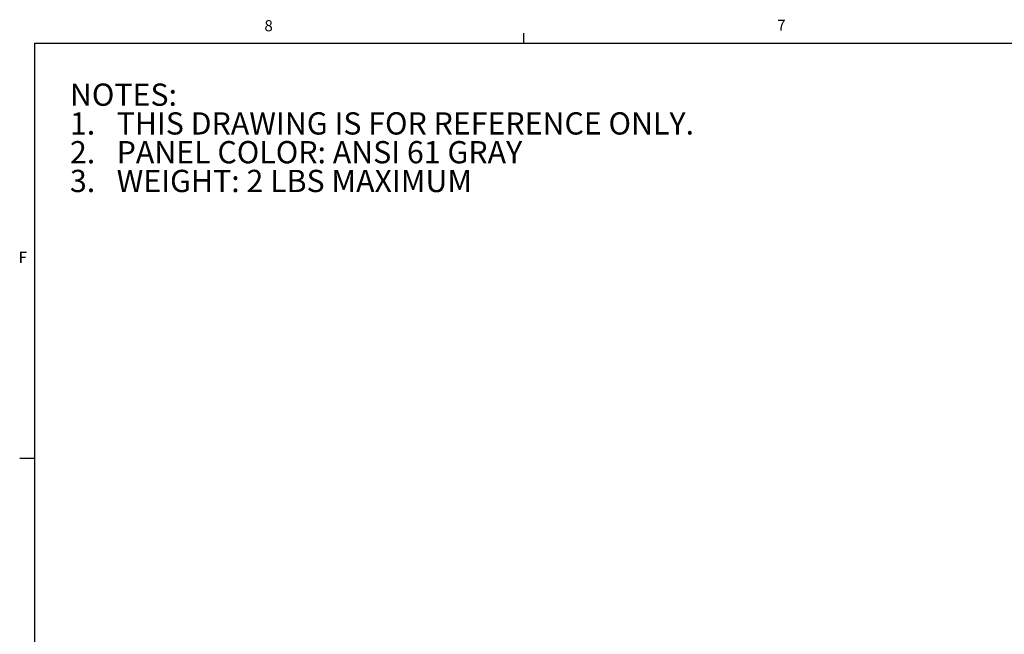
# Model space of a CAD drawing. Units: inches. Extents: x 0.3 to 33.8, y 0.2 to 21.6.
# Drawn here: x 0.4 to 8.7, y 16.4 to 21.6 of the extents above; entities that cross this region are included whole.
import ezdxf

# ---------------------------------------------------------------- set-up
doc = ezdxf.new("R2010")
doc.units = ezdxf.units.IN
doc.header["$MEASUREMENT"] = 0
doc.layers.add('FORMAT', color=7, linetype='Continuous')
doc.styles.add('SLDTEXTSTYLE0', font='TXT', dxfattribs={"width": 0.75})

# ---------------------------------------------------------------- blocks, each defined once
blk = doc.blocks.new('SW_NOTE_0')
at = {"color": 0, "linetype": 'Continuous', "lineweight": 0, "char_height": 0.1875, "attachment_point": 1, "style": 'SLDTEXTSTYLE0'}
for s, insert in [('NOTES:', (0, 0.2417)), ('THIS DRAWING IS FOR REFERENCE ONLY.', (0.3937, -0.0007)), ('1.', (0, -0.0007)), ('2.', (0, -0.2432)), ('PANEL COLOR: ANSI 61 GRAY', (0.3937, -0.2432)), ('3.', (0, -0.4856)), ('WEIGHT: 2 LBS MAXIMUM', (0.3937, -0.4856))]:
    blk.add_mtext(s, dxfattribs=dict(at, insert=insert))

msp = doc.modelspace()

# ---------------------------------------------------------------- linework, layer by layer
at = {"layer": 'FORMAT'}
for p, q in [((4.64788, 21.4106), (4.64788, 21.4954)), ((0.52288, 21.4106), (33.52288, 21.4106)), ((0.52288, 21.4106), (0.52288, 0.4106)), ((0.52288, 17.9106), (0.39788, 17.9106))]:
    msp.add_line(p, q, dxfattribs=at)

# ---------------------------------------------------------------- block references
at = {"color": 7, "linetype": 'Continuous', "lineweight": 0}
msp.add_blockref('SW_NOTE_0', (0.82138, 20.82798), dxfattribs=at)

# ---------------------------------------------------------------- texts
at = {"layer": 'FORMAT', "color": 7, "char_height": 0.09375, "attachment_point": 1, "style": 'SLDTEXTSTYLE0'}
for s, insert in [('8', (2.46034, 21.60383)), ('7', (6.78221, 21.60755)), ('F', (0.38867, 19.65246))]:
    msp.add_mtext(s, dxfattribs=dict(at, insert=insert))

doc.saveas('drawing.dxf')
